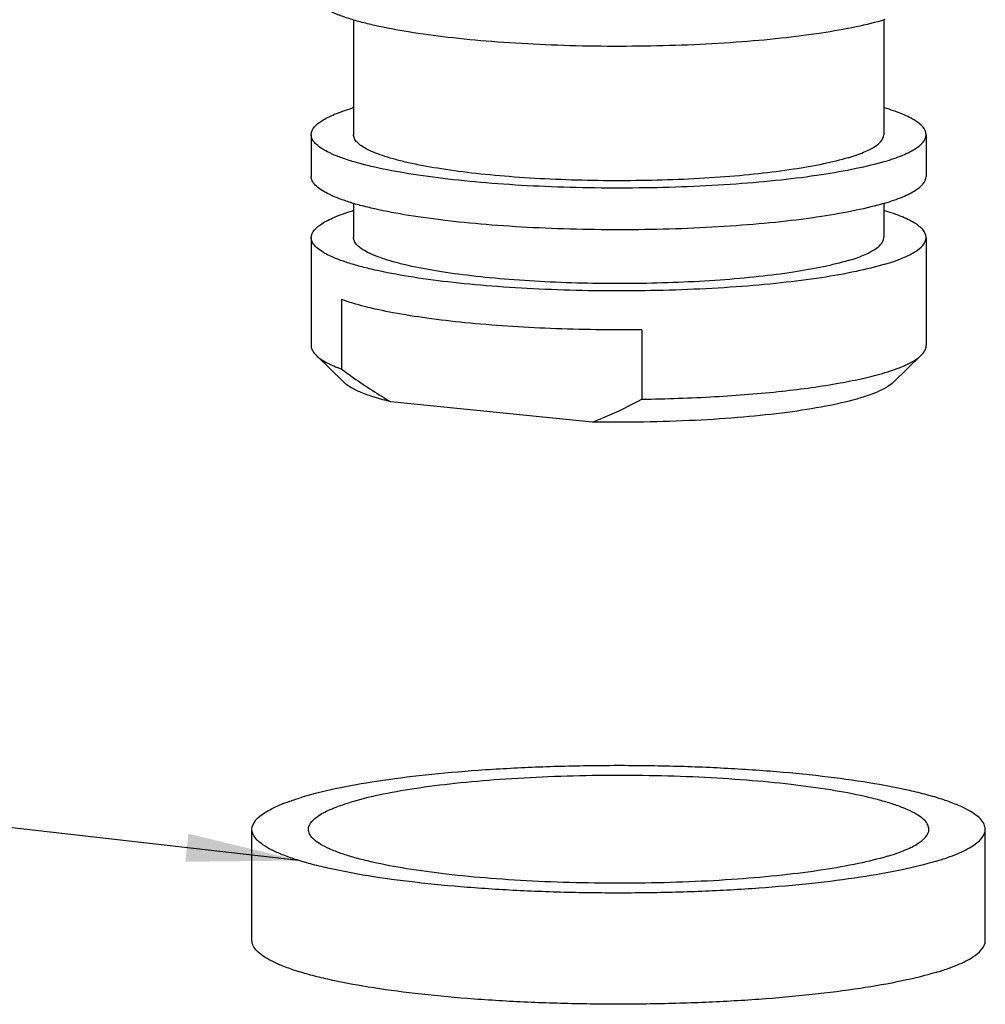
# Model space of a CAD drawing. Units: millimetres. Extents: x 0 to 1240, y 0 to 848.
# Drawn here: x 204 to 238, y 486 to 521 of the extents above; entities that cross this region are included whole.
import ezdxf

# ---------------------------------------------------------------- set-up
doc = ezdxf.new("R2010")
doc.units = ezdxf.units.MM
doc.header["$LTSCALE"] = 68.176429
doc.layers.get('0').update_dxf_attribs({"linetype": 'CONTINUOUS'})
doc.layers.add('__p___', color=7, linetype='CONTINUOUS')
doc.styles.get("Standard").update_dxf_attribs({"font": 'txt', "width": 0.8})
doc.dimstyles.get("Standard").update_dxf_attribs({"dimtxt": 3.5, "dimasz": 4, "dimexe": 1, "dimexo": 0, "dimtad": 1, "dimdsep": 46, "dimtxsty": 'STANDARD', "dimblk": '_FILLED', "dimblk1": '_FILLED', "dimblk2": '_FILLED', "dimcen": 0.09, "dimclrt": 5, "dimadec": 0, "dimazin": 0, "dimtol": 1, "dimtp": 0.01, "dimtm": 0.01, "dimtfac": 1, "dimtofl": 0, "dimtmove": 0, "dimatfit": 3, "dimldrblk": '_FILLED', "dimfxl": 1, "dimtolj": 1, "dimarcsym": 0})

# ---------------------------------------------------------------- blocks, each defined once
blk = doc.blocks.new('_FILLED')
at = {"color": 0, "linetype": 'BYBLOCK'}
blk.add_solid([(0, 0), (-1, 0.125), (-1, -0.125)], dxfattribs=at)

msp = doc.modelspace()

# ---------------------------------------------------------------- linework, layer by layer
at = {"color": 1, "linetype": 'CONTINUOUS'}
for p, q in [((216.006, 520.652), (216.006, 516.578)), ((234.806, 520.644), (234.806, 516.578)), ((214.506, 516.578), (214.506, 515.101)), ((236.306, 516.578), (236.306, 515.101)), ((216.006, 514.152), (216.006, 512.934)), ((234.806, 514.144), (234.806, 512.934)), ((214.506, 512.934), (214.506, 509.093)), ((236.306, 512.934), (236.306, 509.093)), ((215.581, 510.736), (215.581, 508.274)), ((226.231, 509.668), (226.231, 507.206)), ((215.661, 507.805), (214.677, 508.76)), ((235.151, 507.805), (236.135, 508.76)), ((224.478, 506.397), (217.334, 507.113)), ((212.406, 488.024), (212.406, 491.963)), ((238.406, 488.024), (238.406, 491.963))]:
    msp.add_line(p, q, dxfattribs=at)
for centre in [(218.568, 508.872), (218.568, 505.228)]:
    msp.add_arc(centre, 9.035, 106.5065, 106.739, dxfattribs=at)
for points, knots in [([(234.846, 520.654), (234.512, 520.554), (233.764, 520.373), (232.534, 520.158), (231.114, 519.978), (228.957, 519.789), (226.679, 519.702), (224.347, 519.708), (222.609, 519.762), (220.945, 519.864), (219.401, 520.011), (218.016, 520.198), (216.981, 520.391), (216.263, 520.566), (215.81, 520.698), (215.422, 520.836), (215.1, 520.978), (214.844, 521.124), (214.657, 521.274), (214.536, 521.431), (214.506, 521.547), (214.506, 521.6)], [0, 0, 0, 0, 0.050145, 0.110528, 0.17974, 0.256063, 0.422103, 0.507555, 0.591679, 0.672302, 0.747351, 0.814926, 0.873363, 0.898727, 0.921337, 0.941105, 0.957983, 0.972008, 0.983336, 0.992377, 1, 1, 1, 1]), ([(214.506, 516.578), (214.506, 516.783), (214.773, 517.016), (215.093, 517.194), (215.455, 517.36), (215.753, 517.46), (215.966, 517.524)], [0, 0, 0, 0, 0.341788, 0.474427, 0.628317, 1, 1, 1, 1]), ([(236.306, 516.578), (236.306, 516.784), (236.036, 517.019), (235.713, 517.197), (235.347, 517.363), (235.046, 517.464), (234.831, 517.529)], [0, 0, 0, 0, 0.341308, 0.474016, 0.62796, 1, 1, 1, 1]), ([(234.846, 515.631), (234.512, 515.531), (233.764, 515.35), (232.534, 515.135), (231.114, 514.956), (228.957, 514.767), (226.679, 514.679), (224.347, 514.686), (222.609, 514.74), (220.945, 514.842), (219.401, 514.988), (218.016, 515.175), (216.981, 515.368), (216.263, 515.544), (215.81, 515.676), (215.422, 515.813), (215.1, 515.955), (214.844, 516.102), (214.657, 516.252), (214.536, 516.408), (214.506, 516.525), (214.506, 516.578)], [0, 0, 0, 0, 0.050145, 0.110528, 0.17974, 0.256063, 0.422103, 0.507555, 0.591679, 0.672302, 0.747351, 0.814926, 0.873363, 0.898727, 0.921337, 0.941105, 0.957983, 0.972008, 0.983336, 0.992377, 1, 1, 1, 1]), ([(233.546, 515.762), (233.259, 515.675), (232.614, 515.519), (231.553, 515.334), (230.328, 515.179), (228.468, 515.016), (226.504, 514.941), (224.492, 514.946), (222.994, 514.993), (221.559, 515.081), (220.227, 515.207), (219.033, 515.368), (218.14, 515.535), (217.521, 515.686), (217.131, 515.8), (216.796, 515.918), (216.518, 516.041), (216.298, 516.167), (216.136, 516.297), (216.032, 516.432), (216.006, 516.532), (216.006, 516.578)], [0, 0, 0, 0, 0.050145, 0.110528, 0.17974, 0.256063, 0.422103, 0.507555, 0.591679, 0.672302, 0.747351, 0.814926, 0.873363, 0.898727, 0.921337, 0.941105, 0.957983, 0.972008, 0.983336, 0.992377, 1, 1, 1, 1]), ([(233.546, 515.762), (233.731, 515.817), (233.988, 515.904), (234.3, 516.046), (234.576, 516.2), (234.806, 516.401), (234.806, 516.578)], [0, 0, 0, 0, 0.371683, 0.525573, 0.658212, 1, 1, 1, 1]), ([(234.846, 515.631), (235.059, 515.696), (235.357, 515.796), (235.719, 515.961), (236.039, 516.14), (236.306, 516.373), (236.306, 516.578)], [0, 0, 0, 0, 0.371683, 0.525573, 0.658212, 1, 1, 1, 1]), ([(234.846, 514.154), (234.512, 514.054), (233.764, 513.873), (232.534, 513.658), (231.114, 513.478), (228.957, 513.289), (226.679, 513.202), (224.347, 513.208), (222.609, 513.263), (220.945, 513.365), (219.401, 513.511), (218.016, 513.698), (216.981, 513.891), (216.263, 514.066), (215.81, 514.198), (215.422, 514.336), (215.1, 514.478), (214.844, 514.624), (214.657, 514.775), (214.536, 514.931), (214.506, 515.048), (214.506, 515.101)], [0, 0, 0, 0, 0.050145, 0.110528, 0.17974, 0.256063, 0.422103, 0.507555, 0.591679, 0.672302, 0.747351, 0.814926, 0.873363, 0.898727, 0.921337, 0.941105, 0.957983, 0.972008, 0.983336, 0.992377, 1, 1, 1, 1]), ([(234.846, 514.154), (235.059, 514.218), (235.357, 514.319), (235.719, 514.484), (236.039, 514.662), (236.306, 514.896), (236.306, 515.101)], [0, 0, 0, 0, 0.371683, 0.525573, 0.658212, 1, 1, 1, 1]), ([(214.506, 512.934), (214.506, 513.139), (214.773, 513.372), (215.093, 513.55), (215.455, 513.716), (215.753, 513.816), (215.966, 513.88)], [0, 0, 0, 0, 0.341788, 0.474427, 0.628317, 1, 1, 1, 1]), ([(236.306, 512.934), (236.306, 513.14), (236.036, 513.375), (235.713, 513.553), (235.347, 513.72), (235.046, 513.82), (234.831, 513.885)], [0, 0, 0, 0, 0.341308, 0.474016, 0.62796, 1, 1, 1, 1]), ([(234.846, 511.988), (234.512, 511.887), (233.764, 511.707), (232.534, 511.491), (231.114, 511.312), (228.957, 511.123), (226.679, 511.036), (224.347, 511.042), (222.609, 511.096), (220.945, 511.198), (219.401, 511.345), (218.016, 511.532), (216.981, 511.724), (216.263, 511.9), (215.81, 512.032), (215.422, 512.169), (215.1, 512.312), (214.844, 512.458), (214.657, 512.608), (214.536, 512.765), (214.506, 512.881), (214.506, 512.934)], [0, 0, 0, 0, 0.050145, 0.110528, 0.17974, 0.256063, 0.422103, 0.507555, 0.591679, 0.672302, 0.747351, 0.814926, 0.873363, 0.898727, 0.921337, 0.941105, 0.957983, 0.972008, 0.983336, 0.992377, 1, 1, 1, 1]), ([(233.546, 512.118), (233.259, 512.031), (232.614, 511.876), (231.553, 511.69), (230.328, 511.535), (228.468, 511.372), (226.504, 511.297), (224.492, 511.302), (222.994, 511.349), (221.559, 511.437), (220.227, 511.563), (219.033, 511.725), (218.14, 511.891), (217.521, 512.042), (217.131, 512.156), (216.796, 512.275), (216.518, 512.397), (216.298, 512.523), (216.136, 512.653), (216.032, 512.788), (216.006, 512.888), (216.006, 512.934)], [0, 0, 0, 0, 0.050145, 0.110528, 0.17974, 0.256063, 0.422103, 0.507555, 0.591679, 0.672302, 0.747351, 0.814926, 0.873363, 0.898727, 0.921337, 0.941105, 0.957983, 0.972008, 0.983336, 0.992377, 1, 1, 1, 1]), ([(233.546, 512.118), (233.731, 512.173), (233.988, 512.26), (234.3, 512.403), (234.576, 512.556), (234.806, 512.757), (234.806, 512.934)], [0, 0, 0, 0, 0.371683, 0.525573, 0.658212, 1, 1, 1, 1]), ([(234.846, 511.988), (235.059, 512.052), (235.357, 512.152), (235.719, 512.318), (236.039, 512.496), (236.306, 512.729), (236.306, 512.934)], [0, 0, 0, 0, 0.371683, 0.525573, 0.658212, 1, 1, 1, 1]), ([(226.231, 509.668), (225.149, 509.654), (223.054, 509.68), (220.511, 509.844), (218.655, 510.06), (217.466, 510.248), (216.454, 510.464), (215.847, 510.639), (215.581, 510.736)], [0, 0, 0, 0, 0.302137, 0.584819, 0.711189, 0.823938, 0.920795, 1, 1, 1, 1]), ([(214.506, 509.093), (214.506, 509.036), (214.543, 508.908), (214.626, 508.808), (214.677, 508.76)], [0, 0, 0, 0, 0.451829, 1, 1, 1, 1]), ([(236.135, 508.76), (236.185, 508.808), (236.269, 508.908), (236.306, 509.036), (236.306, 509.093)], [0, 0, 0, 0, 0.548207, 1, 1, 1, 1]), ([(214.677, 508.76), (214.781, 508.659), (215.076, 508.472), (215.394, 508.341), (215.581, 508.274)], [0, 0, 0, 0, 0.421867, 1, 1, 1, 1]), ([(234.846, 508.147), (235.117, 508.229), (235.49, 508.357), (235.914, 508.582), (236.073, 508.699), (236.135, 508.76)], [0, 0, 0, 0, 0.592182, 0.818397, 1, 1, 1, 1]), ([(215.581, 508.274), (215.722, 508.169), (216.29, 507.757), (216.879, 507.374), (217.334, 507.113)], [0, 0, 0, 0, 0.251733, 1, 1, 1, 1]), ([(226.231, 507.206), (227.095, 507.217), (228.757, 507.273), (231.103, 507.459), (232.869, 507.697), (234.078, 507.939), (234.605, 508.075), (234.846, 508.147)], [0, 0, 0, 0, 0.298274, 0.57421, 0.81236, 0.913158, 1, 1, 1, 1]), ([(217.334, 507.113), (217.139, 507.161), (216.782, 507.257), (216.305, 507.423), (215.935, 507.597), (215.735, 507.733), (215.661, 507.805)], [0, 0, 0, 0, 0.329903, 0.606906, 0.829654, 1, 1, 1, 1]), ([(235.151, 507.805), (235.089, 507.746), (234.931, 507.631), (234.641, 507.483), (234.273, 507.339), (233.64, 507.142), (232.673, 506.927), (231.332, 506.719), (229.787, 506.556), (227.481, 506.404), (225.693, 506.377), (224.478, 506.397)], [0, 0, 0, 0, 0.023617, 0.053438, 0.089736, 0.132482, 0.236411, 0.362501, 0.506842, 0.664752, 1, 1, 1, 1]), ([(224.478, 506.397), (224.628, 506.453), (225.227, 506.692), (225.806, 506.976), (226.231, 507.206)], [0, 0, 0, 0, 0.249601, 1, 1, 1, 1]), ([(238.406, 491.963), (238.406, 492.026), (238.37, 492.165), (238.226, 492.352), (238.002, 492.531), (237.698, 492.705), (237.313, 492.875), (236.85, 493.039), (236.311, 493.196), (235.454, 493.405), (234.22, 493.635), (232.568, 493.859), (230.726, 494.033), (228.742, 494.155), (226.669, 494.219), (224.563, 494.225), (222.479, 494.172), (220.473, 494.062), (218.598, 493.897), (216.905, 493.684), (215.437, 493.427), (214.545, 493.211), (214.148, 493.091)], [0, 0, 0, 0, 0.007623, 0.016664, 0.027992, 0.042016, 0.058895, 0.078661, 0.101271, 0.126634, 0.18507, 0.252644, 0.327692, 0.408313, 0.492436, 0.577886, 0.662451, 0.743942, 0.820263, 0.889474, 0.949856, 1, 1, 1, 1]), ([(236.406, 491.963), (236.406, 492.016), (236.375, 492.134), (236.254, 492.292), (236.064, 492.443), (235.807, 492.591), (235.481, 492.735), (235.089, 492.873), (234.633, 493.006), (233.908, 493.184), (232.864, 493.378), (231.466, 493.567), (229.907, 493.715), (228.229, 493.818), (226.475, 493.872), (224.693, 493.877), (222.929, 493.832), (221.232, 493.739), (219.646, 493.6), (218.213, 493.419), (216.971, 493.201), (216.216, 493.019), (215.88, 492.918)], [0, 0, 0, 0, 0.007623, 0.016664, 0.027992, 0.042016, 0.058895, 0.078661, 0.101271, 0.126634, 0.18507, 0.252644, 0.327692, 0.408313, 0.492436, 0.577886, 0.662451, 0.743942, 0.820263, 0.889474, 0.949856, 1, 1, 1, 1]), ([(212.406, 491.963), (212.406, 492.207), (212.724, 492.486), (213.106, 492.698), (213.409, 492.837), (213.76, 492.969), (214.013, 493.051), (214.148, 493.091)], [0, 0, 0, 0, 0.341756, 0.474386, 0.628206, 0.803473, 1, 1, 1, 1]), ([(214.406, 491.963), (214.406, 492.17), (214.675, 492.405), (214.998, 492.585), (215.254, 492.702), (215.551, 492.814), (215.766, 492.884), (215.88, 492.918)], [0, 0, 0, 0, 0.341757, 0.474385, 0.628205, 0.803479, 1, 1, 1, 1]), ([(236.664, 490.834), (236.266, 490.714), (235.375, 490.499), (233.907, 490.242), (232.213, 490.028), (230.339, 489.863), (228.333, 489.753), (226.249, 489.7), (224.142, 489.706), (222.07, 489.771), (220.086, 489.892), (218.244, 490.067), (216.592, 490.29), (215.358, 490.52), (214.501, 490.729), (213.962, 490.887), (213.499, 491.051), (213.114, 491.22), (212.809, 491.395), (212.586, 491.574), (212.442, 491.761), (212.406, 491.9), (212.406, 491.963)], [0, 0, 0, 0, 0.050144, 0.110526, 0.179737, 0.256058, 0.337549, 0.422114, 0.507564, 0.591687, 0.672308, 0.747356, 0.81493, 0.873366, 0.898729, 0.921339, 0.941105, 0.957984, 0.972008, 0.983336, 0.992377, 1, 1, 1, 1]), ([(234.932, 491.008), (234.595, 490.906), (233.841, 490.724), (232.599, 490.507), (231.166, 490.326), (229.58, 490.186), (227.883, 490.093), (226.119, 490.048), (224.337, 490.053), (222.583, 490.108), (220.904, 490.211), (219.346, 490.359), (217.948, 490.548), (216.904, 490.742), (216.179, 490.919), (215.722, 491.052), (215.33, 491.191), (215.005, 491.335), (214.747, 491.482), (214.558, 491.634), (214.437, 491.792), (214.406, 491.909), (214.406, 491.963)], [0, 0, 0, 0, 0.050144, 0.110526, 0.179737, 0.256058, 0.337549, 0.422114, 0.507564, 0.591687, 0.672308, 0.747356, 0.81493, 0.873366, 0.898729, 0.921339, 0.941105, 0.957984, 0.972008, 0.983336, 0.992377, 1, 1, 1, 1]), ([(234.932, 491.008), (235.046, 491.042), (235.26, 491.111), (235.557, 491.223), (235.814, 491.341), (236.136, 491.52), (236.406, 491.756), (236.406, 491.963)], [0, 0, 0, 0, 0.196521, 0.371795, 0.525615, 0.658243, 1, 1, 1, 1]), ([(236.664, 490.834), (236.799, 490.875), (237.052, 490.956), (237.403, 491.089), (237.706, 491.228), (238.087, 491.44), (238.406, 491.718), (238.406, 491.963)], [0, 0, 0, 0, 0.196527, 0.371794, 0.525614, 0.658244, 1, 1, 1, 1]), ([(236.664, 486.895), (236.266, 486.775), (235.375, 486.56), (233.907, 486.303), (232.213, 486.089), (230.339, 485.924), (228.333, 485.814), (226.249, 485.761), (224.142, 485.767), (222.07, 485.831), (220.086, 485.953), (218.244, 486.128), (216.592, 486.351), (215.358, 486.581), (214.501, 486.79), (213.962, 486.947), (213.499, 487.111), (213.114, 487.281), (212.809, 487.456), (212.586, 487.635), (212.442, 487.821), (212.406, 487.96), (212.406, 488.024)], [0, 0, 0, 0, 0.050144, 0.110526, 0.179737, 0.256058, 0.337549, 0.422114, 0.507564, 0.591687, 0.672308, 0.747356, 0.81493, 0.873366, 0.898729, 0.921339, 0.941105, 0.957984, 0.972008, 0.983336, 0.992377, 1, 1, 1, 1]), ([(236.664, 486.895), (236.799, 486.935), (237.052, 487.017), (237.403, 487.15), (237.706, 487.288), (238.087, 487.501), (238.406, 487.779), (238.406, 488.024)], [0, 0, 0, 0, 0.196527, 0.371794, 0.525614, 0.658244, 1, 1, 1, 1])]:
    msp.add_open_spline(points, degree=3, knots=knots, dxfattribs=at)

# ---------------------------------------------------------------- leaders
at = {"layer": '__p___', "color": 3, "linetype": 'CONTINUOUS'}
msp.add_leader([(214.071, 490.857), (115.547, 502.116)], dimstyle='STANDARD', override={"dimtad": 0}, dxfattribs=at)

doc.saveas('drawing.dxf')
